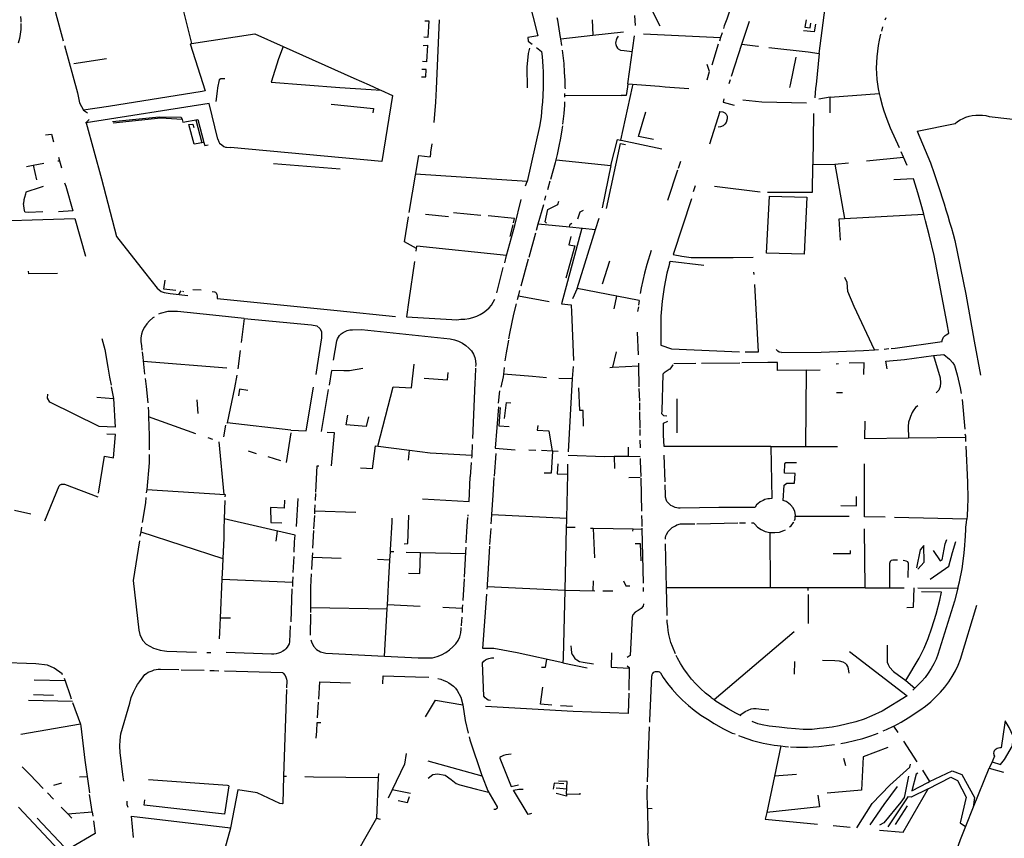
# Model space of a CAD drawing. Extents: x -9.486 to -9.307, y 38.675 to 38.769.
# Drawn here: x -9.418 to -9.413, y 38.703 to 38.707 of the extents above; entities that cross this region are included whole.
import ezdxf

# ---------------------------------------------------------------- set-up
doc = ezdxf.new("R2010")
doc.units = 0

msp = doc.modelspace()

# ---------------------------------------------------------------- linework, layer by layer
at = {"layer": 'muro_ou_vedacao'}
for points in [[(-9.418161, 38.706823), (-9.417522, 38.706917), (-9.417455, 38.706653)], [(-9.415712, 38.706899), (-9.415661, 38.706693), (-9.415713, 38.706684), (-9.415711, 38.706666), (-9.415689, 38.706649)], [(-9.414648, 38.706882), (-9.414657, 38.706851), (-9.414668, 38.706815), (-9.41468, 38.706779), (-9.414694, 38.706744), (-9.414698, 38.706731)], [(-9.41812, 38.706665), (-9.418158, 38.706806), (-9.418161, 38.706823)], [(-9.415068, 38.706823), (-9.415028, 38.706744)], [(-9.414201, 38.706602), (-9.41417, 38.706839)], [(-9.418342, 38.706793), (-9.418341, 38.706774), (-9.41834, 38.706764)], [(-9.416246, 38.706771), (-9.416225, 38.706771), (-9.41623, 38.706685), (-9.416251, 38.706686)], [(-9.416171, 38.706775), (-9.416187, 38.706418)], [(-9.415541, 38.706678), (-9.415542, 38.706684), (-9.415557, 38.706774), (-9.41556, 38.706786)], [(-9.415378, 38.706776), (-9.415375, 38.706696)], [(-9.41516, 38.706799), (-9.415156, 38.706747)], [(-9.414602, 38.70665), (-9.414566, 38.706758), (-9.414563, 38.706769)], [(-9.414269, 38.706776), (-9.414276, 38.706737), (-9.414248, 38.706735), (-9.414245, 38.706758)], [(-9.413857, 38.706786), (-9.413861, 38.706774)], [(-9.41834, 38.706756), (-9.41834, 38.70675), (-9.418341, 38.706726), (-9.418344, 38.706702), (-9.418348, 38.706679), (-9.418355, 38.706654)], [(-9.415375, 38.706696), (-9.415216, 38.706713)], [(-9.414221, 38.706753), (-9.414228, 38.706713), (-9.414283, 38.706719)], [(-9.413873, 38.70674), (-9.413879, 38.706717)], [(-9.417455, 38.706653), (-9.417128, 38.706703), (-9.416981, 38.706638)], [(-9.415541, 38.706678), (-9.415375, 38.706696)], [(-9.415536, 38.706642), (-9.415541, 38.706678)], [(-9.415244, 38.706691), (-9.41525, 38.706681), (-9.415254, 38.70667), (-9.415256, 38.706664), (-9.415257, 38.706655), (-9.415256, 38.706647), (-9.415252, 38.706637), (-9.415247, 38.706629), (-9.415244, 38.706626), (-9.415232, 38.706619), (-9.415213, 38.706616), (-9.415171, 38.706612)], [(-9.415194, 38.706444), (-9.41516, 38.706692)], [(-9.415112, 38.706704), (-9.414713, 38.706684)], [(-9.414713, 38.706684), (-9.414719, 38.706666)], [(-9.414705, 38.706708), (-9.414713, 38.706684)], [(-9.413884, 38.706701), (-9.413891, 38.706671), (-9.413896, 38.706642), (-9.4139, 38.706613), (-9.413903, 38.706584), (-9.413905, 38.706555), (-9.413906, 38.706526), (-9.413905, 38.706497), (-9.413903, 38.706466), (-9.4139, 38.706443)], [(-9.418114, 38.706642), (-9.418047, 38.706398)], [(-9.417462, 38.706652), (-9.417455, 38.706653)], [(-9.417462, 38.706652), (-9.417385, 38.706407), (-9.4174, 38.706405)], [(-9.416981, 38.706638), (-9.417005, 38.706574), (-9.417043, 38.706453), (-9.416686, 38.706425), (-9.416525, 38.706414)], [(-9.416981, 38.706638), (-9.416614, 38.706473)], [(-9.416254, 38.706643), (-9.416232, 38.706644), (-9.416237, 38.706558), (-9.416259, 38.706559)], [(-9.415714, 38.706423), (-9.415716, 38.706531), (-9.415709, 38.706602), (-9.415702, 38.706629)], [(-9.415668, 38.706633), (-9.415641, 38.706612), (-9.415638, 38.706586), (-9.415634, 38.706534), (-9.415633, 38.706507), (-9.415632, 38.706481), (-9.415632, 38.706428), (-9.415632, 38.706424)], [(-9.415534, 38.706619), (-9.415526, 38.70655), (-9.415523, 38.706505), (-9.41552, 38.706462), (-9.41552, 38.706425)], [(-9.414756, 38.706542), (-9.414723, 38.706652)], [(-9.414657, 38.706483), (-9.414602, 38.70665)], [(-9.414602, 38.70665), (-9.414519, 38.70664), (-9.414516, 38.70664)], [(-9.414463, 38.706633), (-9.414259, 38.706609)], [(-9.414259, 38.706609), (-9.414201, 38.706602)], [(-9.417896, 38.706574), (-9.418066, 38.706548)], [(-9.414322, 38.706583), (-9.414352, 38.706438)], [(-9.414201, 38.706602), (-9.414218, 38.70644)], [(-9.416263, 38.706481), (-9.416241, 38.70648), (-9.41624, 38.706518), (-9.416261, 38.706519)], [(-9.414782, 38.706465), (-9.414771, 38.706508), (-9.414782, 38.706545)], [(-9.417283, 38.70647), (-9.417304, 38.706469), (-9.417312, 38.706465), (-9.417321, 38.706424), (-9.417323, 38.706406)], [(-9.416614, 38.706473), (-9.416534, 38.706438)], [(-9.414669, 38.706446), (-9.414662, 38.706467)], [(-9.4174, 38.706405), (-9.417886, 38.706326), (-9.418016, 38.706307)], [(-9.417323, 38.706406), (-9.417329, 38.706353)], [(-9.416475, 38.706411), (-9.416413, 38.706383), (-9.416469, 38.706041), (-9.417254, 38.706113)], [(-9.416534, 38.706438), (-9.416483, 38.706415)], [(-9.416525, 38.706414), (-9.416475, 38.706411)], [(-9.416483, 38.706415), (-9.416475, 38.706411)], [(-9.416187, 38.706418), (-9.416191, 38.706349), (-9.4162, 38.706243)], [(-9.415632, 38.706424), (-9.415636, 38.706349), (-9.415639, 38.706323), (-9.415643, 38.706272), (-9.415652, 38.706222), (-9.415716, 38.705938)], [(-9.41552, 38.706425), (-9.415519, 38.706418)], [(-9.415171, 38.706429), (-9.415232, 38.706152)], [(-9.415196, 38.706429), (-9.415203, 38.706383), (-9.415229, 38.706383)], [(-9.415194, 38.706444), (-9.415196, 38.706429)], [(-9.415194, 38.706444), (-9.415029, 38.706431)], [(-9.415168, 38.706442), (-9.415171, 38.706429)], [(-9.415029, 38.706431), (-9.415001, 38.706429)], [(-9.415001, 38.706429), (-9.414878, 38.706419)], [(-9.414352, 38.706438), (-9.414355, 38.706425)], [(-9.414218, 38.70644), (-9.41422, 38.706421), (-9.414225, 38.706372)], [(-9.4139, 38.706443), (-9.413896, 38.706418), (-9.41389, 38.706394)], [(-9.418047, 38.706398), (-9.418037, 38.706346), (-9.418016, 38.706307)], [(-9.41552, 38.706386), (-9.41552, 38.706394)], [(-9.41552, 38.706375), (-9.41552, 38.706386)], [(-9.41552, 38.706386), (-9.415229, 38.706383)], [(-9.414696, 38.706366), (-9.4147, 38.706349), (-9.414642, 38.706334)], [(-9.414597, 38.706361), (-9.414499, 38.70635), (-9.414268, 38.706346)], [(-9.414144, 38.706374), (-9.414204, 38.706365)], [(-9.414145, 38.706293), (-9.414144, 38.706374)], [(-9.414144, 38.706374), (-9.41389, 38.706394)], [(-9.41389, 38.706394), (-9.413886, 38.706373), (-9.413874, 38.706327), (-9.413867, 38.706304), (-9.413851, 38.70626), (-9.413833, 38.706216), (-9.413787, 38.706114)], [(-9.418016, 38.706307), (-9.417995, 38.706293)], [(-9.417319, 38.706157), (-9.417365, 38.706342), (-9.418002, 38.706241)], [(-9.416731, 38.706338), (-9.416512, 38.706316), (-9.416515, 38.706293)], [(-9.41553, 38.706234), (-9.415529, 38.706248), (-9.415524, 38.70629), (-9.415521, 38.706333), (-9.415521, 38.706351)], [(-9.418006, 38.70624), (-9.417987, 38.706259)], [(-9.417866, 38.706249), (-9.417623, 38.706273), (-9.417509, 38.706271), (-9.417505, 38.706259)], [(-9.417505, 38.706259), (-9.417614, 38.706266), (-9.417862, 38.70624)], [(-9.417505, 38.706259), (-9.417501, 38.706245), (-9.417423, 38.706259), (-9.417392, 38.706139)], [(-9.417434, 38.706257), (-9.417402, 38.706138)], [(-9.41506, 38.706156), (-9.415139, 38.70617), (-9.415101, 38.706298)], [(-9.414717, 38.7063), (-9.414771, 38.706131)], [(-9.414717, 38.7063), (-9.414701, 38.706298), (-9.414691, 38.706293), (-9.414684, 38.706287), (-9.414679, 38.706277), (-9.414678, 38.706263), (-9.414684, 38.706244), (-9.414691, 38.706234), (-9.4147, 38.706226), (-9.414714, 38.706221), (-9.414726, 38.706219)], [(-9.414232, 38.70629), (-9.414234, 38.706025)], [(-9.413694, 38.706198), (-9.413497, 38.706239), (-9.413485, 38.706248), (-9.413471, 38.706257), (-9.413456, 38.706265), (-9.413441, 38.706271), (-9.413425, 38.706276), (-9.413408, 38.70628), (-9.41339, 38.706282), (-9.413386, 38.706282)], [(-9.413386, 38.706282), (-9.413373, 38.706282), (-9.413355, 38.706282), (-9.413338, 38.706279), (-9.413321, 38.706275), (-9.413214, 38.706263), (-9.413006, 38.706249), (-9.412883, 38.70623), (-9.412564, 38.706188)], [(-9.418002, 38.706241), (-9.418006, 38.70624)], [(-9.418002, 38.706241), (-9.417923, 38.705951), (-9.417845, 38.705653), (-9.4177, 38.705468), (-9.417633, 38.705385), (-9.417624, 38.705375), (-9.417613, 38.705368), (-9.417598, 38.705362), (-9.417566, 38.705356), (-9.417474, 38.705346)], [(-9.417392, 38.706139), (-9.417442, 38.706131), (-9.417469, 38.706233), (-9.417449, 38.706235), (-9.417443, 38.706217)], [(-9.415566, 38.706049), (-9.415558, 38.706078), (-9.415549, 38.70612), (-9.415541, 38.706162), (-9.415534, 38.706205), (-9.415531, 38.706226)], [(-9.418212, 38.706179), (-9.418182, 38.706183), (-9.418171, 38.706143)], [(-9.417319, 38.706157), (-9.417314, 38.706143), (-9.41731, 38.706137), (-9.417298, 38.706127), (-9.417288, 38.706119), (-9.41728, 38.706116), (-9.417275, 38.706115), (-9.417254, 38.706113)], [(-9.415282, 38.70602), (-9.415248, 38.706155), (-9.415232, 38.706152)], [(-9.415232, 38.706152), (-9.415228, 38.706151), (-9.415017, 38.706107)], [(-9.413694, 38.706198), (-9.413624, 38.706035), (-9.413606, 38.705979), (-9.413595, 38.705948), (-9.413585, 38.705916), (-9.413574, 38.705885), (-9.413564, 38.705853), (-9.413554, 38.705822), (-9.413545, 38.70579), (-9.413535, 38.705759), (-9.413526, 38.705727), (-9.413516, 38.705695), (-9.413507, 38.705664), (-9.413499, 38.705632), (-9.413441, 38.705354), (-9.413398, 38.70511), (-9.413365, 38.704933)], [(-9.417392, 38.706139), (-9.417387, 38.706124), (-9.417369, 38.706128)], [(-9.41621, 38.706133), (-9.416216, 38.70609), (-9.416216, 38.706085)], [(-9.415305, 38.705797), (-9.415231, 38.706135), (-9.415205, 38.70613)], [(-9.418145, 38.706063), (-9.41814, 38.706045)], [(-9.416327, 38.705776), (-9.416278, 38.706072), (-9.416218, 38.706065)], [(-9.416216, 38.706085), (-9.416218, 38.706065)], [(-9.415593, 38.705949), (-9.415569, 38.706036), (-9.415566, 38.706049)], [(-9.415566, 38.706049), (-9.415282, 38.70602)], [(-9.413956, 38.706044), (-9.413764, 38.706063)], [(-9.413764, 38.706063), (-9.413777, 38.706092)], [(-9.413745, 38.706021), (-9.413764, 38.706063)], [(-9.418312, 38.706016), (-9.418276, 38.706022)], [(-9.418276, 38.706022), (-9.418221, 38.706032)], [(-9.418276, 38.706022), (-9.41826, 38.705946)], [(-9.418149, 38.706044), (-9.41814, 38.706045)], [(-9.41814, 38.706045), (-9.41813, 38.706008)], [(-9.41703, 38.70603), (-9.416685, 38.706003)], [(-9.415282, 38.70602), (-9.415326, 38.705801)], [(-9.414936, 38.705997), (-9.414988, 38.705839)], [(-9.414921, 38.706041), (-9.414933, 38.706005)], [(-9.41447, 38.705883), (-9.414451, 38.705883), (-9.414237, 38.705883), (-9.414234, 38.706025)], [(-9.414234, 38.706025), (-9.414121, 38.706028)], [(-9.414121, 38.706028), (-9.41405, 38.706035)], [(-9.414121, 38.706028), (-9.414071, 38.705746)], [(-9.415716, 38.705938), (-9.416294, 38.705975)], [(-9.413659, 38.705768), (-9.41367, 38.705806), (-9.41369, 38.705878), (-9.413711, 38.705946), (-9.413713, 38.705951), (-9.413815, 38.705946)], [(-9.418241, 38.705906), (-9.418315, 38.705883), (-9.418317, 38.705871), (-9.418322, 38.705855), (-9.418325, 38.705843), (-9.418327, 38.705823)], [(-9.418225, 38.705911), (-9.418241, 38.705906)], [(-9.418108, 38.705913), (-9.418071, 38.705785), (-9.418146, 38.705781)], [(-9.418115, 38.705931), (-9.418108, 38.705913)], [(-9.415724, 38.705915), (-9.415716, 38.705938)], [(-9.415608, 38.705896), (-9.415596, 38.705941)], [(-9.414844, 38.705915), (-9.414855, 38.705884)], [(-9.414508, 38.705883), (-9.414745, 38.705912)], [(-9.415822, 38.705554), (-9.41578, 38.705709), (-9.415746, 38.705845)], [(-9.415624, 38.705841), (-9.415618, 38.705864)], [(-9.414863, 38.705847), (-9.414959, 38.705559), (-9.414913, 38.70555), (-9.414866, 38.705543), (-9.414825, 38.705543), (-9.414647, 38.705543), (-9.414544, 38.705546)], [(-9.418226, 38.705781), (-9.4183, 38.705777), (-9.418316, 38.705778), (-9.418319, 38.70578), (-9.418321, 38.705788), (-9.418327, 38.705823)], [(-9.415659, 38.705718), (-9.41563, 38.705818)], [(-9.415615, 38.705721), (-9.415622, 38.705729), (-9.415609, 38.705793), (-9.415556, 38.705818), (-9.415551, 38.705835)], [(-9.418549, 38.705527), (-9.418614, 38.705728), (-9.418061, 38.705745)], [(-9.418061, 38.705745), (-9.418006, 38.705551)], [(-9.416289, 38.70559), (-9.416352, 38.705624), (-9.41633, 38.705755)], [(-9.416242, 38.705768), (-9.416123, 38.705756)], [(-9.415955, 38.705761), (-9.416097, 38.705775)], [(-9.415787, 38.705723), (-9.415782, 38.705746), (-9.415917, 38.70576)], [(-9.415453, 38.705744), (-9.41544, 38.70578), (-9.415423, 38.705789)], [(-9.415361, 38.705688), (-9.415342, 38.705748)], [(-9.414092, 38.705634), (-9.414098, 38.705744), (-9.414071, 38.705746)], [(-9.414071, 38.705746), (-9.413659, 38.705768)], [(-9.413829, 38.705072), (-9.413808, 38.705074), (-9.413565, 38.705108), (-9.413564, 38.705113), (-9.413563, 38.705119), (-9.413558, 38.70513), (-9.413549, 38.705139), (-9.413544, 38.705143), (-9.413529, 38.705151), (-9.413538, 38.705199), (-9.413606, 38.705553), (-9.413631, 38.705661), (-9.41365, 38.705734), (-9.413659, 38.705768)], [(-9.41579, 38.705713), (-9.415805, 38.705652)], [(-9.415668, 38.705685), (-9.415659, 38.705718)], [(-9.415659, 38.705718), (-9.415496, 38.705702)], [(-9.415432, 38.705695), (-9.415537, 38.705303)], [(-9.415496, 38.705702), (-9.415493, 38.705717), (-9.415484, 38.705722)], [(-9.415496, 38.705702), (-9.415361, 38.705688)], [(-9.415457, 38.705382), (-9.415361, 38.705688)], [(-9.415706, 38.705545), (-9.415671, 38.705672)], [(-9.415489, 38.705653), (-9.4155, 38.705609), (-9.415468, 38.705604), (-9.415516, 38.705436)], [(-9.416291, 38.705576), (-9.416289, 38.70559)], [(-9.416289, 38.70559), (-9.416288, 38.705602)], [(-9.415822, 38.705554), (-9.416288, 38.705602)], [(-9.415832, 38.705515), (-9.415822, 38.705554)], [(-9.415747, 38.705396), (-9.415708, 38.705537)], [(-9.415073, 38.70558), (-9.415095, 38.705507), (-9.415107, 38.705462), (-9.415125, 38.705387), (-9.415129, 38.705356)], [(-9.4163, 38.705523), (-9.416329, 38.705322), (-9.416342, 38.705236)], [(-9.415841, 38.705491), (-9.415875, 38.70536)], [(-9.415288, 38.705525), (-9.415326, 38.705406)], [(-9.414978, 38.705514), (-9.414982, 38.705498), (-9.414991, 38.705462), (-9.414998, 38.705426), (-9.415005, 38.705389), (-9.41501, 38.705353), (-9.415015, 38.705317), (-9.415022, 38.70524), (-9.415023, 38.705089), (-9.414967, 38.70507), (-9.414615, 38.705054)], [(-9.414978, 38.705514), (-9.414975, 38.705525), (-9.4148, 38.705504)], [(-9.418151, 38.70546), (-9.418299, 38.705458), (-9.4183, 38.705472)], [(-9.414539, 38.705455), (-9.41454, 38.705468)], [(-9.413915, 38.705065), (-9.414021, 38.70529), (-9.414053, 38.705368), (-9.414057, 38.705414), (-9.414069, 38.705439)], [(-9.417537, 38.705373), (-9.417599, 38.705379), (-9.417593, 38.705426)], [(-9.415457, 38.705382), (-9.415481, 38.705329)], [(-9.41525, 38.705343), (-9.415457, 38.705382)], [(-9.414585, 38.705054), (-9.414516, 38.705055), (-9.414536, 38.705403)], [(-9.417521, 38.705351), (-9.417509, 38.70537)], [(-9.417503, 38.705369), (-9.417497, 38.705368)], [(-9.417449, 38.705377), (-9.417406, 38.705375)], [(-9.417348, 38.705368), (-9.417337, 38.705365), (-9.417332, 38.705363), (-9.417328, 38.70536), (-9.417324, 38.705351), (-9.417322, 38.705345), (-9.417323, 38.705331), (-9.416701, 38.705268), (-9.416398, 38.705237)], [(-9.415765, 38.705326), (-9.41576, 38.705345)], [(-9.41576, 38.705345), (-9.415759, 38.70535), (-9.415753, 38.705373)], [(-9.41576, 38.705345), (-9.415602, 38.705315)], [(-9.415265, 38.705278), (-9.41525, 38.705343)], [(-9.415135, 38.705321), (-9.41525, 38.705343)], [(-9.416342, 38.705236), (-9.416106, 38.705222), (-9.41608, 38.705221), (-9.416059, 38.705223), (-9.416038, 38.705224), (-9.416017, 38.705228), (-9.415997, 38.705233), (-9.415977, 38.70524), (-9.415959, 38.705248), (-9.415942, 38.705258), (-9.415927, 38.70527), (-9.415913, 38.705283), (-9.415901, 38.705297), (-9.415892, 38.705312), (-9.415884, 38.705327)], [(-9.41581, 38.705122), (-9.415805, 38.70515), (-9.415784, 38.70525), (-9.415771, 38.705303)], [(-9.415537, 38.705303), (-9.415488, 38.705298)], [(-9.415488, 38.705298), (-9.415488, 38.705295)], [(-9.415488, 38.705295), (-9.415486, 38.705264), (-9.415476, 38.70501)], [(-9.415139, 38.705288), (-9.415143, 38.705264)], [(-9.415135, 38.705321), (-9.415137, 38.705308), (-9.415138, 38.705296)], [(-9.41765, 38.705234), (-9.417657, 38.70523), (-9.417674, 38.705215), (-9.417688, 38.7052), (-9.4177, 38.705183), (-9.417709, 38.705164), (-9.417715, 38.705146), (-9.417718, 38.705127), (-9.417718, 38.705107), (-9.417715, 38.705088), (-9.417713, 38.705063)], [(-9.417182, 38.705228), (-9.417346, 38.705244), (-9.417528, 38.705263), (-9.417549, 38.705264), (-9.417578, 38.705263), (-9.417618, 38.705253), (-9.417627, 38.705249)], [(-9.417182, 38.705228), (-9.417198, 38.705103)], [(-9.417182, 38.705228), (-9.416833, 38.705194), (-9.416806, 38.70519), (-9.41679, 38.705176), (-9.416782, 38.705159), (-9.416781, 38.705142), (-9.416782, 38.705127), (-9.416805, 38.704983), (-9.416811, 38.704936)], [(-9.416719, 38.705011), (-9.416702, 38.705111), (-9.416699, 38.705121), (-9.416694, 38.70513), (-9.416688, 38.705139), (-9.41668, 38.705147), (-9.41667, 38.705154), (-9.416659, 38.70516), (-9.416648, 38.705165), (-9.416635, 38.705168), (-9.416622, 38.705169), (-9.416574, 38.70517), (-9.416115, 38.705122), (-9.416092, 38.705117), (-9.416071, 38.705109), (-9.416051, 38.705099), (-9.416033, 38.705088), (-9.416018, 38.705074), (-9.416005, 38.705059), (-9.415994, 38.705043), (-9.415987, 38.705025), (-9.415983, 38.705007), (-9.415982, 38.704989), (-9.415983, 38.704978)], [(-9.415145, 38.705156), (-9.41514, 38.705039)], [(-9.41792, 38.705124), (-9.417905, 38.705067), (-9.417889, 38.704975), (-9.417881, 38.704923), (-9.417873, 38.704881)], [(-9.415829, 38.705008), (-9.415823, 38.705049), (-9.415811, 38.705114)], [(-9.417712, 38.705055), (-9.417708, 38.705025)], [(-9.417708, 38.705025), (-9.417705, 38.704991), (-9.417699, 38.704939)], [(-9.417203, 38.705062), (-9.417215, 38.704967)], [(-9.415254, 38.705055), (-9.415273, 38.704974)], [(-9.414397, 38.705051), (-9.41441, 38.705053), (-9.414416, 38.705057), (-9.414424, 38.705067)], [(-9.414397, 38.705051), (-9.414191, 38.705053), (-9.413972, 38.705062), (-9.413915, 38.705065)], [(-9.413915, 38.705065), (-9.413895, 38.705066)], [(-9.413865, 38.705069), (-9.41384, 38.705071)], [(-9.41385, 38.704966), (-9.413857, 38.705006), (-9.41376, 38.705015), (-9.413609, 38.705035)], [(-9.413609, 38.705035), (-9.413556, 38.705041), (-9.413526, 38.705017), (-9.413509, 38.704997), (-9.4135, 38.704984), (-9.413486, 38.704935), (-9.413471, 38.704867), (-9.413466, 38.704838)], [(-9.413609, 38.705035), (-9.413574, 38.704919), (-9.413572, 38.704894), (-9.413574, 38.704875), (-9.413581, 38.704855), (-9.413595, 38.704841)], [(-9.417706, 38.705006), (-9.417272, 38.704971)], [(-9.416489, 38.704565), (-9.41641, 38.704873), (-9.416315, 38.704868), (-9.416301, 38.704991)], [(-9.41548, 38.704916), (-9.415476, 38.704978)], [(-9.415287, 38.704973), (-9.415273, 38.704974)], [(-9.415273, 38.704974), (-9.415138, 38.704981)], [(-9.415138, 38.704996), (-9.415138, 38.704981)], [(-9.415138, 38.704981), (-9.415136, 38.704873)], [(-9.41496, 38.704987), (-9.414967, 38.704977), (-9.414976, 38.704965), (-9.414979, 38.704962), (-9.415005, 38.704945), (-9.415013, 38.704938), (-9.415018, 38.704749), (-9.415019, 38.704735), (-9.415014, 38.704729), (-9.415008, 38.704725), (-9.414991, 38.704722)], [(-9.414956, 38.704994), (-9.414841, 38.704995)], [(-9.414811, 38.704996), (-9.414613, 38.704997)], [(-9.414418, 38.704999), (-9.414468, 38.704999), (-9.414603, 38.704997)], [(-9.414271, 38.704563), (-9.414267, 38.704959), (-9.414417, 38.704958), (-9.414418, 38.704999)], [(-9.414113, 38.704992), (-9.414101, 38.704993)], [(-9.413971, 38.704937), (-9.413969, 38.704997), (-9.414047, 38.704996)], [(-9.41722, 38.704934), (-9.417233, 38.704868)], [(-9.416741, 38.704882), (-9.416728, 38.704958)], [(-9.416567, 38.704968), (-9.416636, 38.704956), (-9.416666, 38.704955), (-9.416728, 38.704958)], [(-9.416249, 38.704917), (-9.416128, 38.70491), (-9.416125, 38.704947)], [(-9.415984, 38.70497), (-9.415986, 38.704921), (-9.415987, 38.704894), (-9.415999, 38.704605)], [(-9.415838, 38.704939), (-9.41584, 38.704925), (-9.415853, 38.704872)], [(-9.415834, 38.704973), (-9.415838, 38.704939)], [(-9.415616, 38.70492), (-9.415688, 38.704927), (-9.415838, 38.704939)], [(-9.414267, 38.704959), (-9.414196, 38.704961)], [(-9.417872, 38.704873), (-9.417861, 38.704813)], [(-9.417696, 38.704916), (-9.417691, 38.704874), (-9.417683, 38.70479)], [(-9.415551, 38.704918), (-9.41548, 38.704916)], [(-9.415502, 38.704535), (-9.41548, 38.704916)], [(-9.417861, 38.704813), (-9.417851, 38.704663), (-9.417935, 38.704668), (-9.418191, 38.704793), (-9.418202, 38.704814), (-9.4182, 38.704834)], [(-9.417233, 38.704868), (-9.417271, 38.704686)], [(-9.417164, 38.704854), (-9.417207, 38.70486), (-9.417213, 38.704826)], [(-9.41694, 38.704648), (-9.416861, 38.704644), (-9.416824, 38.704871)], [(-9.416782, 38.704641), (-9.416745, 38.704859)], [(-9.415865, 38.704788), (-9.415857, 38.704852)], [(-9.415423, 38.704669), (-9.415425, 38.704751), (-9.415442, 38.704751), (-9.415447, 38.704867)], [(-9.415136, 38.704865), (-9.415134, 38.704798)], [(-9.414081, 38.704841), (-9.414112, 38.704841)], [(-9.417947, 38.70482), (-9.417861, 38.704813)], [(-9.417429, 38.704806), (-9.417423, 38.704734)], [(-9.415864, 38.70477), (-9.415882, 38.704555), (-9.415777, 38.704547)], [(-9.415833, 38.704709), (-9.415822, 38.704791), (-9.4158, 38.70479)], [(-9.415134, 38.70479), (-9.415134, 38.704752)], [(-9.414939, 38.704811), (-9.41494, 38.704634)], [(-9.41369, 38.704775), (-9.413703, 38.704766), (-9.413715, 38.704748), (-9.41372, 38.704739), (-9.413729, 38.704719), (-9.413732, 38.704709), (-9.413738, 38.704689), (-9.41374, 38.704668), (-9.413738, 38.704606)], [(-9.413461, 38.704807), (-9.413447, 38.704653)], [(-9.417681, 38.704767), (-9.417679, 38.704744), (-9.417678, 38.704717)], [(-9.416539, 38.704717), (-9.41655, 38.704668), (-9.416654, 38.704676), (-9.416645, 38.704726)], [(-9.415855, 38.704765), (-9.415863, 38.704671), (-9.415809, 38.704667)], [(-9.415134, 38.704744), (-9.415132, 38.704659)], [(-9.417433, 38.70463), (-9.417678, 38.704717)], [(-9.417678, 38.704717), (-9.417676, 38.70462), (-9.417676, 38.704546)], [(-9.417289, 38.704614), (-9.417277, 38.704674)], [(-9.417271, 38.704686), (-9.417272, 38.704682)], [(-9.41694, 38.704648), (-9.417271, 38.704686)], [(-9.415661, 38.704672), (-9.415663, 38.704648), (-9.415604, 38.704644), (-9.415586, 38.70454)], [(-9.414453, 38.704563), (-9.414774, 38.704564), (-9.415006, 38.704564), (-9.415008, 38.704623), (-9.415009, 38.704662), (-9.415008, 38.704684), (-9.414987, 38.704695)], [(-9.413738, 38.704606), (-9.413965, 38.704603), (-9.413964, 38.704695)], [(-9.417938, 38.704322), (-9.417907, 38.704514), (-9.41786, 38.704505), (-9.41785, 38.704625), (-9.417894, 38.704628)], [(-9.416964, 38.704481), (-9.416939, 38.704635)], [(-9.41673, 38.704464), (-9.416714, 38.704634), (-9.416753, 38.704636)], [(-9.415132, 38.704651), (-9.415131, 38.70462)], [(-9.413446, 38.70463), (-9.413444, 38.704618), (-9.413444, 38.70461)], [(-9.417345, 38.704599), (-9.417369, 38.704608)], [(-9.417314, 38.704587), (-9.417288, 38.704315)], [(-9.416518, 38.704447), (-9.416502, 38.704567), (-9.416325, 38.704544)], [(-9.416001, 38.704574), (-9.416003, 38.704519)], [(-9.415131, 38.704597), (-9.41513, 38.704557)], [(-9.413444, 38.70461), (-9.413738, 38.704606)], [(-9.413444, 38.70461), (-9.413443, 38.704589)], [(-9.413442, 38.704565), (-9.413432, 38.704379), (-9.413431, 38.704292), (-9.413433, 38.704248), (-9.413435, 38.704204), (-9.413437, 38.704187)], [(-9.417675, 38.704522), (-9.417675, 38.704479), (-9.417688, 38.70434)], [(-9.417162, 38.704541), (-9.417121, 38.704528)], [(-9.416331, 38.704492), (-9.416325, 38.704544)], [(-9.416325, 38.704544), (-9.416218, 38.704531), (-9.416003, 38.704519)], [(-9.416003, 38.704519), (-9.416003, 38.704514), (-9.416004, 38.704503)], [(-9.415885, 38.70441), (-9.415876, 38.704528)], [(-9.41567, 38.704543), (-9.415707, 38.704545)], [(-9.415585, 38.70454), (-9.415642, 38.704542)], [(-9.415585, 38.70454), (-9.415591, 38.704426), (-9.415627, 38.704426)], [(-9.415555, 38.704538), (-9.415585, 38.70454)], [(-9.415264, 38.704511), (-9.415315, 38.70451), (-9.415503, 38.704516)], [(-9.41519, 38.704511), (-9.41519, 38.70456)], [(-9.415001, 38.70438), (-9.415005, 38.704518)], [(-9.414453, 38.704563), (-9.414448, 38.704294), (-9.41446, 38.704293), (-9.414468, 38.704292), (-9.414484, 38.704288), (-9.414493, 38.704284), (-9.414507, 38.704277), (-9.41452, 38.704267), (-9.414526, 38.704261), (-9.414534, 38.704249), (-9.414535, 38.704248), (-9.414539, 38.704247), (-9.414544, 38.704247), (-9.414722, 38.704247), (-9.414922, 38.704243), (-9.414931, 38.704244), (-9.414948, 38.704248), (-9.414963, 38.704254), (-9.41497, 38.704258), (-9.414982, 38.704268), (-9.414992, 38.704279), (-9.414994, 38.704284), (-9.414998, 38.7043), (-9.414999, 38.704311), (-9.415001, 38.704364)], [(-9.414453, 38.704563), (-9.414271, 38.704563)], [(-9.414271, 38.704563), (-9.414107, 38.704563)], [(-9.41706, 38.704511), (-9.416995, 38.704491)], [(-9.416811, 38.704327), (-9.416804, 38.704464), (-9.416796, 38.704464)], [(-9.416006, 38.70448), (-9.416011, 38.704406)], [(-9.415557, 38.704473), (-9.41556, 38.704422), (-9.415507, 38.70442)], [(-9.415506, 38.704472), (-9.415507, 38.70442)], [(-9.415264, 38.704511), (-9.415263, 38.704449)], [(-9.41519, 38.704511), (-9.415202, 38.704511), (-9.415264, 38.704511)], [(-9.415129, 38.70451), (-9.41519, 38.704511)], [(-9.415129, 38.704502), (-9.415129, 38.704487), (-9.415127, 38.704408)], [(-9.414326, 38.7042), (-9.414325, 38.704207), (-9.414328, 38.704227), (-9.414336, 38.704245), (-9.41435, 38.704261), (-9.414367, 38.704275), (-9.414373, 38.704278), (-9.414388, 38.704283), (-9.414384, 38.704363), (-9.414369, 38.704373), (-9.414329, 38.704374), (-9.414327, 38.704424), (-9.414382, 38.704425), (-9.41438, 38.704473), (-9.414374, 38.70448), (-9.414364, 38.704481), (-9.414319, 38.704481)], [(-9.413967, 38.704199), (-9.413966, 38.704473)], [(-9.416518, 38.704447), (-9.416579, 38.704451)], [(-9.415507, 38.70442), (-9.415512, 38.704192)], [(-9.418216, 38.704178), (-9.418142, 38.70436), (-9.41814, 38.704362), (-9.418138, 38.704363), (-9.418136, 38.704365), (-9.418134, 38.704366), (-9.418131, 38.704367), (-9.418129, 38.704368), (-9.418126, 38.704368), (-9.418123, 38.704369), (-9.418121, 38.704369), (-9.418118, 38.704369), (-9.418115, 38.704369), (-9.417941, 38.704303)], [(-9.416258, 38.704292), (-9.416017, 38.704279), (-9.416011, 38.704406)], [(-9.415899, 38.704211), (-9.415892, 38.704311), (-9.415886, 38.704402)], [(-9.415189, 38.704403), (-9.415129, 38.704404)], [(-9.415127, 38.7044), (-9.415123, 38.704228)], [(-9.417688, 38.70434), (-9.41769, 38.704323)], [(-9.417688, 38.70434), (-9.417282, 38.704315)], [(-9.417282, 38.704315), (-9.417283, 38.704303)], [(-9.416813, 38.704284), (-9.416811, 38.704319)], [(-9.417692, 38.704299), (-9.417695, 38.704271), (-9.417711, 38.704169)], [(-9.417283, 38.704283), (-9.417286, 38.704189)], [(-9.416974, 38.704286), (-9.416975, 38.704244), (-9.417046, 38.704247), (-9.417045, 38.704169), (-9.416988, 38.704168)], [(-9.416905, 38.704294), (-9.416914, 38.704148)], [(-9.416816, 38.70423), (-9.416814, 38.704261)], [(-9.41409, 38.704257), (-9.414009, 38.704256), (-9.414009, 38.704304)], [(-9.418374, 38.704233), (-9.418288, 38.704215)], [(-9.416817, 38.704214), (-9.416816, 38.70423)], [(-9.416816, 38.70423), (-9.416604, 38.704223)], [(-9.416024, 38.70421), (-9.416024, 38.704203)], [(-9.415902, 38.704162), (-9.4159, 38.704184), (-9.415899, 38.704211)], [(-9.415899, 38.704211), (-9.415512, 38.704192)], [(-9.417286, 38.704189), (-9.417288, 38.704136), (-9.417289, 38.704088), (-9.417294, 38.703982)], [(-9.416919, 38.704104), (-9.417286, 38.704189)], [(-9.416821, 38.704136), (-9.416817, 38.704206)], [(-9.416424, 38.704027), (-9.416416, 38.704173), (-9.416415, 38.704192)], [(-9.416353, 38.704059), (-9.416335, 38.70406), (-9.416329, 38.704207)], [(-9.416025, 38.704195), (-9.416028, 38.70415), (-9.416033, 38.704064)], [(-9.415512, 38.704178), (-9.415513, 38.704143)], [(-9.415512, 38.704192), (-9.415512, 38.704178)], [(-9.415123, 38.704205), (-9.415122, 38.704172)], [(-9.415122, 38.704172), (-9.415121, 38.704148)], [(-9.414999, 38.704083), (-9.414998, 38.704092), (-9.414996, 38.7041), (-9.414993, 38.704108), (-9.414984, 38.704123), (-9.414978, 38.70413), (-9.414964, 38.704143), (-9.414947, 38.704153), (-9.41494, 38.704157), (-9.414921, 38.704162), (-9.414895, 38.704163), (-9.414846, 38.704163)], [(-9.414836, 38.704163), (-9.414624, 38.704167)], [(-9.414614, 38.704167), (-9.414583, 38.704167)], [(-9.414553, 38.704168), (-9.414545, 38.704168), (-9.414542, 38.704167), (-9.414535, 38.70416), (-9.414521, 38.704145), (-9.414502, 38.704133), (-9.414481, 38.704123), (-9.414457, 38.704118)], [(-9.414355, 38.704147), (-9.414347, 38.704153), (-9.414335, 38.70417), (-9.414334, 38.704173)], [(-9.41433, 38.70418), (-9.414327, 38.704188), (-9.414326, 38.7042)], [(-9.414046, 38.7042), (-9.414326, 38.7042)], [(-9.41386, 38.704197), (-9.413967, 38.704199)], [(-9.413437, 38.704187), (-9.413812, 38.704196)], [(-9.413691, 38.70383), (-9.413483, 38.703829), (-9.413475, 38.703862), (-9.413461, 38.70393), (-9.413451, 38.703997), (-9.413448, 38.70403), (-9.413443, 38.704099), (-9.413442, 38.704135), (-9.413441, 38.704146), (-9.413438, 38.704169), (-9.413437, 38.704187)], [(-9.417719, 38.704121), (-9.417723, 38.704098)], [(-9.417715, 38.704146), (-9.417719, 38.704121)], [(-9.417719, 38.704121), (-9.417294, 38.703982)], [(-9.417011, 38.704125), (-9.417019, 38.704072)], [(-9.416826, 38.704036), (-9.416821, 38.704128)], [(-9.415909, 38.704055), (-9.415903, 38.704138)], [(-9.415513, 38.704143), (-9.415521, 38.703819)], [(-9.415466, 38.704144), (-9.415513, 38.704143)], [(-9.415373, 38.704138), (-9.415388, 38.704138)], [(-9.415373, 38.704138), (-9.415367, 38.703987)], [(-9.415166, 38.704135), (-9.415373, 38.704138)], [(-9.415167, 38.704125), (-9.415166, 38.704135), (-9.415121, 38.704136)], [(-9.415121, 38.70414), (-9.415121, 38.704136)], [(-9.415121, 38.704136), (-9.415115, 38.703855)], [(-9.414457, 38.704118), (-9.414432, 38.704117), (-9.414408, 38.70412), (-9.414385, 38.704128), (-9.414377, 38.704132)], [(-9.414457, 38.704118), (-9.414456, 38.703831)], [(-9.413964, 38.703831), (-9.413967, 38.704137)], [(-9.417726, 38.704075), (-9.417759, 38.703868), (-9.417729, 38.703611), (-9.417723, 38.703588), (-9.417709, 38.703559), (-9.417691, 38.703539), (-9.417672, 38.703528), (-9.417652, 38.703518), (-9.417641, 38.703514), (-9.417619, 38.703508), (-9.417596, 38.703504), (-9.417584, 38.703503), (-9.41743, 38.703498)], [(-9.416923, 38.704016), (-9.416921, 38.704069), (-9.416919, 38.704104)], [(-9.415155, 38.70406), (-9.41513, 38.704061), (-9.415127, 38.703971)], [(-9.414993, 38.703831), (-9.414999, 38.704059)], [(-9.413626, 38.703876), (-9.413529, 38.703943), (-9.413511, 38.704014), (-9.413493, 38.704071)], [(-9.41361, 38.704024), (-9.413574, 38.70397), (-9.413565, 38.703976), (-9.413549, 38.704058), (-9.41354, 38.704082)], [(-9.416829, 38.70399), (-9.416827, 38.704013)], [(-9.416427, 38.703975), (-9.416425, 38.704018)], [(-9.416425, 38.704018), (-9.416424, 38.704027)], [(-9.416407, 38.704018), (-9.416425, 38.704018)], [(-9.416343, 38.704015), (-9.416268, 38.704014)], [(-9.41633, 38.703906), (-9.416272, 38.703905), (-9.416268, 38.704014)], [(-9.416268, 38.704014), (-9.416036, 38.704009)], [(-9.416036, 38.704015), (-9.416043, 38.703886)], [(-9.416034, 38.704041), (-9.416036, 38.704015)], [(-9.41592, 38.703873), (-9.415909, 38.704047)], [(-9.41413, 38.704009), (-9.414039, 38.704008), (-9.41404, 38.704024)], [(-9.41369, 38.703927), (-9.41369, 38.703927), (-9.413657, 38.703963), (-9.413659, 38.70405), (-9.413678, 38.704027), (-9.413697, 38.703935)], [(-9.417294, 38.703982), (-9.417295, 38.703939)], [(-9.416928, 38.703911), (-9.416924, 38.703993)], [(-9.416832, 38.703926), (-9.416829, 38.70399)], [(-9.416829, 38.70399), (-9.41668, 38.703985)], [(-9.416427, 38.703975), (-9.416492, 38.703977)], [(-9.416434, 38.703848), (-9.416427, 38.703975)], [(-9.413795, 38.703974), (-9.413811, 38.703975), (-9.41382, 38.703975), (-9.413828, 38.703972), (-9.413833, 38.703968), (-9.413837, 38.703957), (-9.413838, 38.703831)], [(-9.41374, 38.703884), (-9.413739, 38.703957), (-9.413742, 38.703965), (-9.41375, 38.703969), (-9.413758, 38.703971), (-9.413766, 38.703972)], [(-9.417295, 38.703939), (-9.417298, 38.703876)], [(-9.416838, 38.703729), (-9.416837, 38.703835), (-9.416833, 38.703903)], [(-9.417298, 38.703876), (-9.417307, 38.703676)], [(-9.417298, 38.703876), (-9.41693, 38.70386)], [(-9.416931, 38.703838), (-9.41693, 38.70386)], [(-9.41693, 38.70386), (-9.416929, 38.703888)], [(-9.416043, 38.703878), (-9.41605, 38.703765)], [(-9.415922, 38.703838), (-9.415922, 38.703849), (-9.41592, 38.703873)], [(-9.415374, 38.703816), (-9.415372, 38.703867)], [(-9.415216, 38.703867), (-9.415204, 38.703841), (-9.415183, 38.703841)], [(-9.416935, 38.703825), (-9.416941, 38.703654)], [(-9.41644, 38.703742), (-9.416437, 38.70381)], [(-9.416437, 38.70381), (-9.416434, 38.703848)], [(-9.415923, 38.703824), (-9.415922, 38.703838)], [(-9.415922, 38.703838), (-9.415521, 38.703819)], [(-9.415521, 38.703819), (-9.415529, 38.703468), (-9.41553, 38.703442)], [(-9.415521, 38.703819), (-9.415364, 38.703816)], [(-9.415324, 38.703816), (-9.415271, 38.703815)], [(-9.415115, 38.703832), (-9.415114, 38.703811)], [(-9.414456, 38.703831), (-9.414993, 38.703831)], [(-9.41499, 38.703688), (-9.41499, 38.703696), (-9.414993, 38.703831)], [(-9.41426, 38.703831), (-9.414456, 38.703831)], [(-9.413964, 38.703831), (-9.41426, 38.703831)], [(-9.41426, 38.703831), (-9.41426, 38.703817)], [(-9.413964, 38.703831), (-9.413761, 38.70383)], [(-9.413849, 38.703534), (-9.413849, 38.703461), (-9.413849, 38.703446), (-9.413844, 38.703433), (-9.413837, 38.70342), (-9.413816, 38.703397), (-9.413753, 38.70335), (-9.413684, 38.703466), (-9.413658, 38.703518), (-9.413636, 38.703568), (-9.413617, 38.703623), (-9.413595, 38.703694), (-9.413576, 38.703767), (-9.413568, 38.703809), (-9.413672, 38.70381)], [(-9.413748, 38.703729), (-9.413713, 38.70373), (-9.413709, 38.70383)], [(-9.413483, 38.703829), (-9.413501, 38.703762), (-9.413586, 38.703485), (-9.413596, 38.70346), (-9.413607, 38.703436), (-9.413621, 38.703412), (-9.413636, 38.703389), (-9.413653, 38.703366), (-9.413671, 38.703345), (-9.413692, 38.703324), (-9.413713, 38.703304), (-9.413717, 38.7033)], [(-9.41553, 38.703442), (-9.415768, 38.703493), (-9.415889, 38.703516), (-9.415946, 38.703517), (-9.415924, 38.703798)], [(-9.414258, 38.703796), (-9.414259, 38.703646)], [(-9.416838, 38.703702), (-9.416838, 38.703729)], [(-9.416838, 38.703729), (-9.416441, 38.703722)], [(-9.416455, 38.703477), (-9.416441, 38.703722)], [(-9.416441, 38.703722), (-9.41644, 38.703742)], [(-9.41627, 38.703734), (-9.41644, 38.703742)], [(-9.416153, 38.703731), (-9.416052, 38.703726)], [(-9.416052, 38.703724), (-9.416053, 38.703703)], [(-9.416051, 38.703742), (-9.416052, 38.703726)], [(-9.416052, 38.703726), (-9.416052, 38.703724)], [(-9.415113, 38.703747), (-9.415114, 38.703736), (-9.415125, 38.703723), (-9.415141, 38.703713), (-9.415156, 38.703705), (-9.415168, 38.703691), (-9.415171, 38.703679), (-9.415181, 38.70348), (-9.415198, 38.70347)], [(-9.413817, 38.703113), (-9.413814, 38.703114), (-9.413777, 38.703134), (-9.413741, 38.703156), (-9.41368, 38.703196), (-9.413651, 38.703218), (-9.413623, 38.70324), (-9.413597, 38.703265), (-9.413573, 38.70329), (-9.41355, 38.703316), (-9.41353, 38.703343), (-9.413512, 38.703371), (-9.413495, 38.7034), (-9.413481, 38.70343), (-9.413469, 38.70346), (-9.413384, 38.703741)], [(-9.417307, 38.703676), (-9.41731, 38.703599)], [(-9.417307, 38.703676), (-9.417253, 38.703676)], [(-9.416839, 38.703585), (-9.416838, 38.703694)], [(-9.416055, 38.703679), (-9.416057, 38.703637), (-9.416057, 38.703633)], [(-9.414947, 38.703488), (-9.414963, 38.703526), (-9.41497, 38.703547), (-9.414976, 38.703568), (-9.414981, 38.703589), (-9.414984, 38.70361), (-9.414987, 38.703631), (-9.414989, 38.703653), (-9.41499, 38.703664)], [(-9.41731, 38.703599), (-9.417312, 38.703566)], [(-9.416944, 38.703634), (-9.416947, 38.703551), (-9.41695, 38.703541), (-9.416954, 38.703532), (-9.416959, 38.703523), (-9.416966, 38.703515), (-9.416974, 38.703508), (-9.416983, 38.703502), (-9.416994, 38.703496), (-9.417005, 38.703492), (-9.417017, 38.703489), (-9.417029, 38.703487), (-9.417041, 38.703486), (-9.417276, 38.703495)], [(-9.416455, 38.703477), (-9.41628, 38.703468), (-9.416206, 38.703467), (-9.416182, 38.703474), (-9.416159, 38.703484), (-9.416137, 38.703495), (-9.416118, 38.703509), (-9.416101, 38.703524), (-9.416086, 38.70354), (-9.416074, 38.703558), (-9.416065, 38.703577), (-9.416059, 38.703597), (-9.416057, 38.703617), (-9.416057, 38.703625)], [(-9.414331, 38.703603), (-9.414746, 38.70325)], [(-9.416837, 38.703561), (-9.416834, 38.70355), (-9.416823, 38.703529), (-9.416807, 38.703511), (-9.416787, 38.703499), (-9.416759, 38.703492), (-9.416455, 38.703477)], [(-9.417376, 38.703496), (-9.417355, 38.703495)], [(-9.415489, 38.70353), (-9.415488, 38.703512), (-9.415486, 38.703494), (-9.415482, 38.703485), (-9.415477, 38.703478), (-9.415468, 38.703465), (-9.415458, 38.703458), (-9.415444, 38.703449), (-9.415425, 38.703445), (-9.415372, 38.703437)], [(-9.415278, 38.703494), (-9.41528, 38.703419), (-9.415186, 38.703414)], [(-9.414045, 38.7035), (-9.413746, 38.70327), (-9.413876, 38.703191), (-9.413928, 38.703167), (-9.413969, 38.70315), (-9.414011, 38.703136), (-9.414061, 38.703123), (-9.414098, 38.703115), (-9.414135, 38.703109), (-9.41418, 38.703103), (-9.4142, 38.703101), (-9.414238, 38.703097), (-9.414285, 38.703097), (-9.414324, 38.703099), (-9.414367, 38.703103), (-9.41441, 38.703108), (-9.414461, 38.703114), (-9.414498, 38.70312), (-9.41452, 38.703126), (-9.414549, 38.703138)], [(-9.418124, 38.703379), (-9.418127, 38.703385), (-9.418168, 38.703414), (-9.418202, 38.70343), (-9.418262, 38.703437), (-9.418459, 38.703443), (-9.418464, 38.703258)], [(-9.415905, 38.703246), (-9.415918, 38.703249), (-9.415925, 38.703253), (-9.415934, 38.70326), (-9.41594, 38.703269), (-9.415948, 38.703441), (-9.415941, 38.70345), (-9.415931, 38.703457), (-9.415925, 38.70346), (-9.415914, 38.703464), (-9.415907, 38.703466), (-9.415901, 38.703467), (-9.415888, 38.703468)], [(-9.415616, 38.703461), (-9.415622, 38.703417), (-9.415642, 38.703418)], [(-9.41553, 38.703442), (-9.415404, 38.703416)], [(-9.414761, 38.703261), (-9.414764, 38.703263), (-9.414791, 38.703285), (-9.414817, 38.703308), (-9.414841, 38.703333), (-9.414863, 38.703358), (-9.414884, 38.703384), (-9.414903, 38.70341), (-9.414921, 38.703438), (-9.414937, 38.703466), (-9.414943, 38.70348)], [(-9.414329, 38.703448), (-9.414332, 38.703383)], [(-9.414046, 38.703389), (-9.41405, 38.703411), (-9.414053, 38.703422), (-9.414059, 38.703432), (-9.414066, 38.703439), (-9.414077, 38.703445), (-9.414096, 38.70345), (-9.41412, 38.703452), (-9.414184, 38.703454)], [(-9.417806, 38.702828), (-9.417811, 38.702863), (-9.417825, 38.702977), (-9.417827, 38.703009), (-9.417826, 38.703041), (-9.417822, 38.703073), (-9.417776, 38.703233), (-9.417768, 38.703262), (-9.417757, 38.70329), (-9.417743, 38.703317), (-9.417735, 38.70333), (-9.417726, 38.703343), (-9.417707, 38.703369), (-9.417697, 38.703381), (-9.417689, 38.703387), (-9.41768, 38.703393), (-9.41767, 38.703397), (-9.41766, 38.703401), (-9.41765, 38.703405), (-9.417639, 38.703407), (-9.417628, 38.703409), (-9.417616, 38.703409), (-9.417521, 38.703407)], [(-9.41751, 38.703406), (-9.41739, 38.703403)], [(-9.41736, 38.703402), (-9.417339, 38.703402)], [(-9.417339, 38.703402), (-9.417314, 38.703401)], [(-9.417284, 38.7034), (-9.416984, 38.703391), (-9.41698, 38.703388), (-9.416971, 38.703376), (-9.416966, 38.703367), (-9.416963, 38.703358), (-9.416962, 38.703348), (-9.416964, 38.703312)], [(-9.415197, 38.703427), (-9.415186, 38.703417), (-9.415186, 38.703414)], [(-9.415186, 38.703414), (-9.415189, 38.7033)], [(-9.415025, 38.70339), (-9.415029, 38.703393), (-9.415035, 38.703395), (-9.41504, 38.703396), (-9.415046, 38.703396), (-9.415052, 38.703395), (-9.415057, 38.703393), (-9.415062, 38.703391), (-9.415066, 38.703387), (-9.415068, 38.703383), (-9.41507, 38.703379), (-9.41507, 38.703374)], [(-9.418111, 38.703348), (-9.418271, 38.703352)], [(-9.418116, 38.703362), (-9.418111, 38.703348)], [(-9.418111, 38.703348), (-9.418085, 38.703273), (-9.418079, 38.703255)], [(-9.416796, 38.703254), (-9.416791, 38.703343), (-9.416631, 38.703338)], [(-9.416464, 38.703333), (-9.416462, 38.703374), (-9.416295, 38.703369)], [(-9.416295, 38.703369), (-9.416226, 38.703367)], [(-9.416178, 38.703361), (-9.416163, 38.703357), (-9.416148, 38.703351), (-9.416134, 38.703345), (-9.416121, 38.703338), (-9.416109, 38.703329), (-9.416097, 38.70332), (-9.416087, 38.70331), (-9.416079, 38.703299), (-9.416059, 38.703264), (-9.41605, 38.703224)], [(-9.41508, 38.703134), (-9.415079, 38.703142), (-9.41507, 38.703374)], [(-9.415025, 38.70339), (-9.41501, 38.703366), (-9.414988, 38.703335), (-9.414964, 38.703305), (-9.414938, 38.703276), (-9.41491, 38.703248), (-9.41488, 38.703221), (-9.414849, 38.703196), (-9.414816, 38.703171), (-9.414781, 38.703149), (-9.414746, 38.703128), (-9.414702, 38.703102), (-9.414652, 38.703078), (-9.414638, 38.703073)], [(-9.413753, 38.70335), (-9.413706, 38.70331)], [(-9.416964, 38.703303), (-9.416978, 38.702854)], [(-9.415587, 38.703222), (-9.415647, 38.703228), (-9.415634, 38.703316)], [(-9.4183, 38.703249), (-9.418073, 38.703243)], [(-9.418275, 38.703278), (-9.418172, 38.703275)], [(-9.416802, 38.703156), (-9.416797, 38.703238)], [(-9.416242, 38.703162), (-9.41619, 38.703248), (-9.41605, 38.703224)], [(-9.415189, 38.703284), (-9.415192, 38.703179), (-9.415478, 38.703189), (-9.415932, 38.703215)], [(-9.414746, 38.70325), (-9.414761, 38.703261)], [(-9.414613, 38.703171), (-9.414634, 38.703181), (-9.414674, 38.703204), (-9.414705, 38.703222), (-9.414735, 38.703242), (-9.414746, 38.70325)], [(-9.418072, 38.703237), (-9.418032, 38.703123)], [(-9.41605, 38.703224), (-9.416037, 38.703142), (-9.416021, 38.703078)], [(-9.415543, 38.70322), (-9.415481, 38.703218)], [(-9.414613, 38.703171), (-9.414586, 38.703189), (-9.41457, 38.703197), (-9.414555, 38.703203), (-9.414542, 38.703205), (-9.414529, 38.703205), (-9.414501, 38.703202), (-9.414463, 38.703198)], [(-9.414606, 38.703167), (-9.414613, 38.703171)], [(-9.413238, 38.703141), (-9.413239, 38.703131), (-9.413258, 38.703001), (-9.413265, 38.703001), (-9.413272, 38.703), (-9.413279, 38.702998), (-9.413285, 38.702994), (-9.41329, 38.70299), (-9.413294, 38.702985), (-9.413296, 38.70298), (-9.413298, 38.702974), (-9.413297, 38.702968), (-9.413296, 38.702963), (-9.413292, 38.702958), (-9.413302, 38.702938), (-9.413305, 38.702929)], [(-9.413305, 38.702929), (-9.413261, 38.702915), (-9.413241, 38.70294), (-9.4132, 38.703012), (-9.413196, 38.703062), (-9.413217, 38.703106), (-9.413238, 38.703141)], [(-9.418032, 38.703123), (-9.418341, 38.703071)], [(-9.418032, 38.703123), (-9.41803, 38.703114), (-9.418009, 38.702938), (-9.417997, 38.702853)], [(-9.416809, 38.703051), (-9.416806, 38.703088), (-9.416804, 38.703132), (-9.416785, 38.703132)], [(-9.415091, 38.702824), (-9.415081, 38.70311)], [(-9.41387, 38.703089), (-9.413853, 38.703096), (-9.413817, 38.703113)], [(-9.413817, 38.703113), (-9.413794, 38.70308)], [(-9.416016, 38.703059), (-9.416012, 38.703042), (-9.41595, 38.702857), (-9.415949, 38.702854)], [(-9.41462, 38.703065), (-9.414601, 38.703058), (-9.414547, 38.70304), (-9.414492, 38.703026), (-9.414435, 38.703015), (-9.414401, 38.703011)], [(-9.41409, 38.703024), (-9.414062, 38.703029), (-9.414019, 38.703039), (-9.413976, 38.70305), (-9.413934, 38.703064), (-9.413896, 38.703078)], [(-9.413764, 38.703036), (-9.413695, 38.702929)], [(-9.414401, 38.703011), (-9.414434, 38.702855)], [(-9.414401, 38.703011), (-9.414378, 38.703008), (-9.41436, 38.703007)], [(-9.41435, 38.703006), (-9.41432, 38.703004), (-9.414262, 38.703004), (-9.414204, 38.703008), (-9.41415, 38.703015), (-9.414123, 38.703018)], [(-9.413845, 38.703002), (-9.413973, 38.702954), (-9.413982, 38.702782), (-9.414161, 38.702766)], [(-9.416343, 38.702971), (-9.416352, 38.702917), (-9.416416, 38.702783)], [(-9.415949, 38.702854), (-9.416228, 38.702932)], [(-9.415798, 38.702969), (-9.415826, 38.702964), (-9.415838, 38.702961), (-9.415852, 38.702955), (-9.415857, 38.702951), (-9.415858, 38.702947), (-9.415799, 38.702801), (-9.415761, 38.70281)], [(-9.414064, 38.702907), (-9.414074, 38.702945)], [(-9.418224, 38.70279), (-9.418294, 38.702862), (-9.418334, 38.702903)], [(-9.414007, 38.702587), (-9.413927, 38.702713), (-9.413836, 38.702807), (-9.413731, 38.702901), (-9.413728, 38.702916)], [(-9.413666, 38.702885), (-9.413629, 38.702827)], [(-9.413629, 38.702827), (-9.413513, 38.702882), (-9.413463, 38.702863), (-9.413396, 38.702743), (-9.413404, 38.702693)], [(-9.413322, 38.702894), (-9.413322, 38.702894), (-9.413404, 38.702693)], [(-9.413321, 38.702896), (-9.413322, 38.702894)], [(-9.413305, 38.702929), (-9.413319, 38.702899), (-9.413321, 38.702896)], [(-9.413321, 38.702896), (-9.413246, 38.702875)], [(-9.418036, 38.70285), (-9.417997, 38.702853)], [(-9.417997, 38.702853), (-9.417985, 38.702767)], [(-9.41727, 38.702805), (-9.417678, 38.702835)], [(-9.416978, 38.702854), (-9.416983, 38.702712), (-9.416986, 38.70271), (-9.416998, 38.702713), (-9.417115, 38.702767), (-9.417215, 38.702783)], [(-9.416978, 38.702854), (-9.416963, 38.702854)], [(-9.416869, 38.702852), (-9.416824, 38.702851), (-9.416488, 38.702847)], [(-9.416488, 38.702847), (-9.416497, 38.702637)], [(-9.416487, 38.702868), (-9.416488, 38.702847)], [(-9.416228, 38.702844), (-9.416205, 38.702862), (-9.416181, 38.702866), (-9.41614, 38.70286), (-9.41611, 38.702837), (-9.416083, 38.702816), (-9.416064, 38.702809), (-9.415979, 38.702787), (-9.415916, 38.702771)], [(-9.415949, 38.702854), (-9.415919, 38.702779), (-9.415872, 38.702696), (-9.415871, 38.702692), (-9.415872, 38.702689), (-9.415873, 38.702687), (-9.415874, 38.702685), (-9.415876, 38.702684), (-9.415878, 38.702682), (-9.415881, 38.702682), (-9.415889, 38.702681)], [(-9.414434, 38.702855), (-9.414473, 38.702666)], [(-9.41432, 38.702863), (-9.414434, 38.702855)], [(-9.413739, 38.702854), (-9.413758, 38.70276), (-9.413761, 38.702743), (-9.413779, 38.702719), (-9.413866, 38.702612), (-9.413889, 38.7026)], [(-9.413691, 38.702869), (-9.413699, 38.702865), (-9.413721, 38.702778), (-9.413638, 38.702822), (-9.413629, 38.702827)], [(-9.413637, 38.702788), (-9.413519, 38.702849), (-9.413484, 38.702832), (-9.41344, 38.702745), (-9.41347, 38.702612), (-9.413443, 38.702594), (-9.41347, 38.702524), (-9.413586, 38.702196)], [(-9.41817, 38.702807), (-9.418128, 38.70282)], [(-9.417262, 38.702804), (-9.417285, 38.702658), (-9.417702, 38.702704), (-9.417697, 38.702731)], [(-9.417262, 38.702804), (-9.41727, 38.702805)], [(-9.417215, 38.702783), (-9.417253, 38.702586)], [(-9.416416, 38.702783), (-9.416436, 38.70274)], [(-9.416321, 38.702765), (-9.416416, 38.702783)], [(-9.415693, 38.702661), (-9.41571, 38.702656), (-9.415786, 38.702781), (-9.415758, 38.702787), (-9.415736, 38.702787)], [(-9.415526, 38.702814), (-9.415576, 38.702818), (-9.41558, 38.702786)], [(-9.41551, 38.702787), (-9.415565, 38.702792)], [(-9.415511, 38.702761), (-9.415509, 38.702826), (-9.415554, 38.702829)], [(-9.415092, 38.702689), (-9.415093, 38.702772), (-9.415092, 38.702808)], [(-9.413937, 38.702602), (-9.413865, 38.702708), (-9.413796, 38.702801)], [(-9.413889, 38.702575), (-9.413767, 38.702564), (-9.413637, 38.702788)], [(-9.413637, 38.702788), (-9.413725, 38.702745), (-9.413742, 38.702747), (-9.413846, 38.702592)], [(-9.418171, 38.702735), (-9.418203, 38.702768)], [(-9.417971, 38.70267), (-9.417974, 38.702693), (-9.417978, 38.702716), (-9.417984, 38.702759)], [(-9.416384, 38.702728), (-9.416336, 38.702718), (-9.416326, 38.702748)], [(-9.415443, 38.702766), (-9.415442, 38.702759), (-9.415511, 38.702761), (-9.415512, 38.70275), (-9.415566, 38.702764)], [(-9.414208, 38.702756), (-9.4142, 38.702695), (-9.414473, 38.702666)], [(-9.418352, 38.702694), (-9.418144, 38.70247)], [(-9.418097, 38.702659), (-9.418131, 38.702694)], [(-9.417784, 38.702692), (-9.417789, 38.702706), (-9.41779, 38.702724)], [(-9.415092, 38.702689), (-9.41509, 38.702557)], [(-9.415092, 38.702689), (-9.415068, 38.702686)], [(-9.413745, 38.7027), (-9.413808, 38.702604)], [(-9.413404, 38.702693), (-9.413443, 38.702594)], [(-9.418116, 38.702487), (-9.418256, 38.702637)], [(-9.418097, 38.702659), (-9.417971, 38.70267)], [(-9.418076, 38.702637), (-9.418097, 38.702659)], [(-9.417971, 38.70267), (-9.417968, 38.702647)], [(-9.417757, 38.702536), (-9.417766, 38.702646), (-9.417253, 38.702586)], [(-9.416497, 38.702637), (-9.416643, 38.702379), (-9.4168, 38.702271), (-9.416894, 38.702289)], [(-9.416497, 38.702637), (-9.416478, 38.702632)], [(-9.414473, 38.702666), (-9.414481, 38.702631), (-9.41421, 38.702605)], [(-9.417964, 38.702623), (-9.417955, 38.702557), (-9.418085, 38.702481), (-9.418088, 38.702479), (-9.418096, 38.702478), (-9.418104, 38.702479), (-9.41811, 38.702482), (-9.418116, 38.702487)], [(-9.417253, 38.702586), (-9.417253, 38.702585), (-9.417313, 38.702372)], [(-9.414129, 38.702598), (-9.414041, 38.70259)], [(-9.415038, 38.70209), (-9.415036, 38.702094), (-9.415025, 38.70213), (-9.415022, 38.702159), (-9.415023, 38.702175), (-9.415036, 38.702234), (-9.41507, 38.702391), (-9.415081, 38.702466), (-9.41509, 38.702557)]]:
    msp.add_lwpolyline(points, dxfattribs=at)
msp.add_lwpolyline([(-9.414279, 38.705561), (-9.414474, 38.705566), (-9.41446, 38.705862), (-9.414265, 38.705856), (-9.414279, 38.705561)], close=True, dxfattribs=at)

doc.saveas('drawing.dxf')
